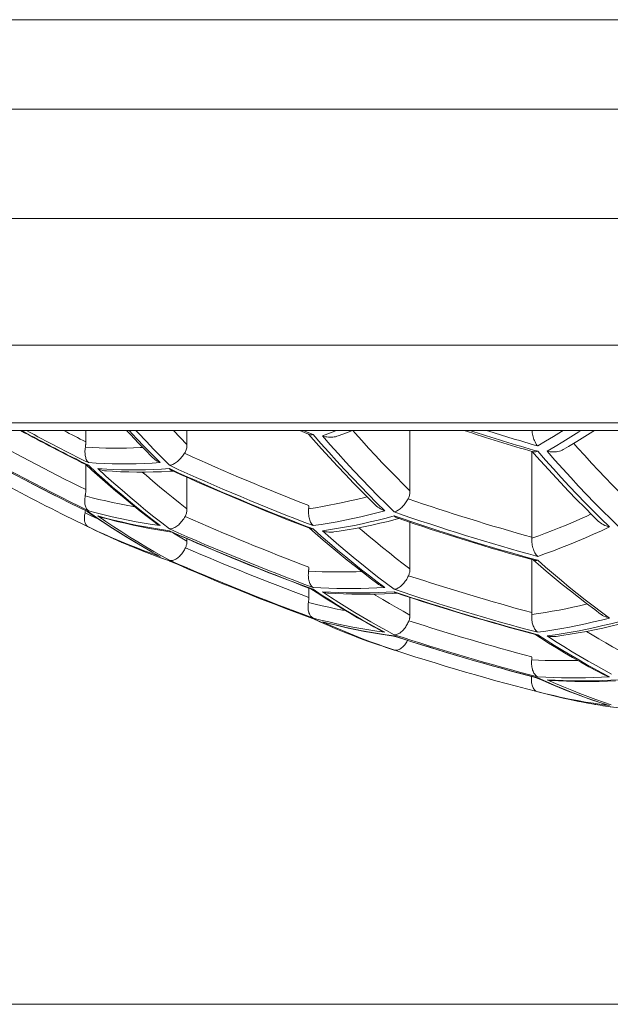
# Model space of a CAD drawing. Units: millimetres. Extents: x 1242 to 2082, y 306 to 1494.
# Drawn here: x 1489 to 1493, y 1191 to 1197 of the extents above; entities that cross this region are included whole.
import ezdxf

# ---------------------------------------------------------------- set-up
doc = ezdxf.new("R2010")
doc.units = ezdxf.units.MM
doc.header["$LTSCALE"] = 10
doc.layers.add('細線', color=7, linetype='Continuous', lineweight=9)

msp = doc.modelspace()

# ---------------------------------------------------------------- linework, layer by layer
at = {"layer": '細線'}
for points in [[(1478.1372, 1196.7628), (1513.1372, 1196.7628)], [(1512.6372, 1196.2628), (1478.6372, 1196.2628)], [(1486.7172, 1195.652), (1504.5572, 1195.652)], [(1504.2643, 1194.9449), (1487.0101, 1194.9449)], [(1487.4433, 1194.5117), (1503.8312, 1194.5117)], [(1503.7251, 1194.4678), (1487.5493, 1194.4678)], [(1489.7425, 1194.4678), (1489.7425, 1194.4048)], [(1489.9702, 1194.4678), (1489.9916, 1194.445), (1490.0369, 1194.3976), (1490.0723, 1194.3613)], [(1489.9847, 1194.4678), (1490.0269, 1194.4229), (1490.0709, 1194.377), (1490.1146, 1194.3322)], [(1490.2104, 1194.2737), (1490.167, 1194.3172), (1490.1233, 1194.362), (1490.0793, 1194.4079), (1490.0349, 1194.4549), (1490.023, 1194.4678)], [(1490.2324, 1194.4678), (1490.2695, 1194.4295), (1490.3083, 1194.39)], [(1490.3083, 1194.4678), (1490.3083, 1194.39)], [(1490.9879, 1194.4479), (1491.016, 1194.416), (1491.0603, 1194.3664), (1491.1049, 1194.3174), (1491.1496, 1194.2692), (1491.1945, 1194.2215), (1491.2395, 1194.1746), (1491.2848, 1194.1283)], [(1491.013, 1194.4457), (1491.0086, 1194.4447), (1491.0044, 1194.4443), (1491.0004, 1194.4443), (1490.9968, 1194.4448), (1490.9934, 1194.4457), (1490.9926, 1194.446)], [(1491.013, 1194.4457), (1491.0568, 1194.3959), (1491.1007, 1194.3467), (1491.1449, 1194.2982), (1491.1893, 1194.2502), (1491.2339, 1194.2029), (1491.2787, 1194.1563), (1491.3237, 1194.1103), (1491.3689, 1194.0649)], [(1491.0654, 1194.4381), (1491.1102, 1194.4548), (1491.144, 1194.4678)], [(1491.1539, 1194.438), (1491.1465, 1194.4355), (1491.1392, 1194.4336), (1491.1316, 1194.4321), (1491.1238, 1194.4311), (1491.1158, 1194.4306), (1491.1076, 1194.4305), (1491.0993, 1194.431), (1491.0908, 1194.4319), (1491.0824, 1194.4334), (1491.0739, 1194.4355), (1491.0654, 1194.4381)], [(1491.4667, 1194.0129), (1491.4213, 1194.0576), (1491.376, 1194.1029), (1491.3311, 1194.1489), (1491.2863, 1194.1955), (1491.2416, 1194.2428), (1491.1973, 1194.2907), (1491.1531, 1194.3392), (1491.1091, 1194.3884), (1491.0654, 1194.4381)], [(1491.1539, 1194.438), (1491.1791, 1194.4473), (1491.2248, 1194.465), (1491.2318, 1194.4678)], [(1491.2357, 1194.4678), (1491.2481, 1194.4539), (1491.286, 1194.4117), (1491.3241, 1194.3701), (1491.3623, 1194.3289), (1491.4006, 1194.2882), (1491.4391, 1194.2481), (1491.4777, 1194.2084), (1491.5165, 1194.1692), (1491.5553, 1194.1306)], [(1491.5553, 1194.4678), (1491.5553, 1194.1306)], [(1492.2374, 1194.4678), (1492.2379, 1194.4629), (1492.2389, 1194.4553), (1492.2403, 1194.4477), (1492.2419, 1194.4402), (1492.2438, 1194.4328), (1492.2461, 1194.4254), (1492.2486, 1194.4183), (1492.2514, 1194.4114), (1492.2545, 1194.4047), (1492.2578, 1194.3984), (1492.2615, 1194.3925), (1492.2653, 1194.3869), (1492.2694, 1194.3818)], [(1492.4122, 1194.4678), (1492.4031, 1194.4621), (1492.3585, 1194.4346), (1492.314, 1194.4078), (1492.2694, 1194.3818)], [(1492.3218, 1194.3519), (1492.3663, 1194.3778), (1492.4108, 1194.4045), (1492.4554, 1194.4319), (1492.5, 1194.4601), (1492.5118, 1194.4678)], [(1492.4165, 1194.3638), (1492.4418, 1194.3786), (1492.4874, 1194.406), (1492.5329, 1194.434), (1492.5783, 1194.4627), (1492.5862, 1194.4678)], [(1489.7401, 1194.3741), (1489.7391, 1194.3675), (1489.7384, 1194.3608), (1489.738, 1194.3542), (1489.7379, 1194.3476), (1489.7381, 1194.3411), (1489.7385, 1194.3348), (1489.7393, 1194.3285), (1489.7404, 1194.3225), (1489.7418, 1194.3167), (1489.7435, 1194.3112), (1489.7455, 1194.3059), (1489.7478, 1194.301), (1489.7505, 1194.2964), (1489.7535, 1194.2923), (1489.7567, 1194.2885)], [(1489.7401, 1194.3741), (1489.7406, 1194.3773), (1489.741, 1194.3805), (1489.7414, 1194.3837), (1489.7417, 1194.3871), (1489.742, 1194.3905), (1489.7422, 1194.394), (1489.7424, 1194.3976), (1489.7425, 1194.4012), (1489.7425, 1194.4048)], [(1489.7401, 1194.3741), (1489.7785, 1194.3722), (1489.8168, 1194.3706), (1489.8552, 1194.3696), (1489.8936, 1194.3691), (1489.932, 1194.3691), (1489.9704, 1194.3696), (1490.0087, 1194.3706), (1490.0471, 1194.3722), (1490.061, 1194.3729)], [(1490.2948, 1194.3409), (1490.2975, 1194.3454), (1490.2999, 1194.3502), (1490.302, 1194.3552), (1490.3039, 1194.3605), (1490.3054, 1194.366), (1490.3067, 1194.3718), (1490.3075, 1194.3777), (1490.3081, 1194.3837), (1490.3083, 1194.39)], [(1492.4708, 1194.396), (1492.4941, 1194.3698), (1492.5322, 1194.3278), (1492.5704, 1194.2863), (1492.6088, 1194.2453), (1492.6472, 1194.2048), (1492.6858, 1194.1648), (1492.7246, 1194.1252), (1492.7634, 1194.0862), (1492.8024, 1194.0477)], [(1490.0723, 1194.3613), (1490.1163, 1194.3167)], [(1490.1146, 1194.3322), (1490.158, 1194.2885)], [(1490.1163, 1194.3167), (1490.1222, 1194.3112), (1490.1286, 1194.3059), (1490.1353, 1194.301), (1490.1425, 1194.2964), (1490.1501, 1194.2923), (1490.158, 1194.2885)], [(1490.2948, 1194.3409), (1490.291, 1194.3352), (1490.287, 1194.3295), (1490.2828, 1194.324), (1490.2784, 1194.3186), (1490.2739, 1194.3133), (1490.2692, 1194.3083), (1490.2644, 1194.3035), (1490.2595, 1194.2989), (1490.2545, 1194.2947), (1490.2494, 1194.2908), (1490.2444, 1194.2872), (1490.2393, 1194.2839), (1490.2343, 1194.2811), (1490.2293, 1194.2787), (1490.2244, 1194.2767), (1490.2196, 1194.2752), (1490.2149, 1194.2741), (1490.2104, 1194.2737)], [(1492.2366, 1194.3514), (1492.2366, 1193.8719)], [(1492.2386, 1194.3508), (1492.2634, 1194.3229), (1492.3077, 1194.2737), (1492.3522, 1194.2251), (1492.3969, 1194.1772), (1492.4418, 1194.13), (1492.4869, 1194.0834), (1492.5322, 1194.0375)], [(1492.2694, 1194.3519), (1492.2644, 1194.35), (1492.2596, 1194.3488), (1492.2551, 1194.3481), (1492.2508, 1194.348), (1492.2469, 1194.3484), (1492.2448, 1194.349)], [(1492.2694, 1194.3519), (1492.3133, 1194.3023), (1492.3574, 1194.2534), (1492.4016, 1194.2051), (1492.446, 1194.1575), (1492.4906, 1194.1106), (1492.5354, 1194.0643), (1492.5804, 1194.0187), (1492.6226, 1193.9767)], [(1492.4165, 1194.3638), (1492.4127, 1194.3617), (1492.4058, 1194.3583), (1492.3985, 1194.3554), (1492.3908, 1194.3529), (1492.3829, 1194.351), (1492.3746, 1194.3495), (1492.3662, 1194.3485), (1492.3575, 1194.348), (1492.3487, 1194.3481), (1492.3398, 1194.3488), (1492.3308, 1194.35), (1492.3218, 1194.3519)], [(1492.7231, 1193.9296), (1492.6778, 1193.9738), (1492.6327, 1194.0187), (1492.5878, 1194.0643), (1492.543, 1194.1106), (1492.4984, 1194.1575), (1492.454, 1194.2051), (1492.4097, 1194.2534), (1492.3657, 1194.3023), (1492.3218, 1194.3519)], [(1489.7425, 1194.2784), (1489.7425, 1194.1378)], [(1489.743, 1194.2779), (1489.777, 1194.247)], [(1489.7567, 1194.2737), (1489.7526, 1194.2741), (1489.7489, 1194.2752), (1489.746, 1194.2764)], [(1490.158, 1194.2885), (1490.1134, 1194.2858), (1490.0688, 1194.2838), (1490.0242, 1194.2824), (1489.9796, 1194.2817), (1489.935, 1194.2817), (1489.8904, 1194.2824), (1489.8458, 1194.2838), (1489.8013, 1194.2858), (1489.7567, 1194.2885)], [(1489.7567, 1194.2737), (1489.8022, 1194.2322), (1489.8476, 1194.1917), (1489.8927, 1194.1524), (1489.9376, 1194.114), (1489.9822, 1194.0766), (1490.0265, 1194.0402), (1490.0706, 1194.0048), (1490.1144, 1193.9703)], [(1489.777, 1194.247), (1489.8216, 1194.2072), (1489.8664, 1194.168), (1489.9113, 1194.1295), (1489.9564, 1194.0917), (1490.0016, 1194.0546), (1490.0469, 1194.0181), (1490.0924, 1193.9823), (1490.1299, 1193.9534)], [(1490.1668, 1193.9522), (1490.123, 1193.9866), (1490.0789, 1194.022), (1490.0346, 1194.0583), (1489.9899, 1194.0956), (1489.9451, 1194.134), (1489.9, 1194.1732), (1489.8546, 1194.2136), (1489.809, 1194.2551)], [(1489.809, 1194.2551), (1489.8597, 1194.2521)], [(1489.8592, 1194.242), (1489.8564, 1194.2422), (1489.8471, 1194.2433), (1489.8376, 1194.2451), (1489.8281, 1194.2477), (1489.8185, 1194.251), (1489.809, 1194.2551)], [(1489.8592, 1194.242), (1489.8912, 1194.2401), (1489.9369, 1194.2381), (1489.9827, 1194.2367), (1490.0285, 1194.236), (1490.0742, 1194.236), (1490.12, 1194.2367), (1490.1658, 1194.2381), (1490.2116, 1194.2401)], [(1489.8597, 1194.2521), (1489.8982, 1194.2504), (1489.9428, 1194.249), (1489.9874, 1194.2483), (1490.032, 1194.2483), (1490.0766, 1194.249), (1490.1212, 1194.2504), (1490.1657, 1194.2524), (1490.2104, 1194.2551)], [(1490.0583, 1194.236), (1490.0792, 1194.2178), (1490.1171, 1194.1854), (1490.1552, 1194.1536), (1490.1933, 1194.1222), (1490.2315, 1194.0913), (1490.2699, 1194.0609), (1490.3083, 1194.0309)], [(1490.224, 1194.2449), (1490.2233, 1194.2451), (1490.2188, 1194.2477), (1490.2145, 1194.251), (1490.2104, 1194.2551)], [(1490.2116, 1194.2401), (1490.2324, 1194.2414)], [(1490.3083, 1194.2095), (1490.3083, 1194.0309)], [(1489.7567, 1194.0201), (1489.7531, 1194.0232), (1489.7498, 1194.0268), (1489.747, 1194.0307), (1489.7444, 1194.0352), (1489.7422, 1194.0401), (1489.7403, 1194.0454), (1489.7388, 1194.0509), (1489.7377, 1194.0568), (1489.7369, 1194.0628), (1489.7364, 1194.0692), (1489.7363, 1194.0756), (1489.7366, 1194.0823), (1489.7371, 1194.089), (1489.7381, 1194.0957), (1489.7392, 1194.1025)], [(1489.7392, 1194.1025), (1489.7399, 1194.106), (1489.7405, 1194.1096), (1489.741, 1194.1134), (1489.7414, 1194.1172), (1489.7418, 1194.1212), (1489.7421, 1194.1252), (1489.7423, 1194.1293), (1489.7424, 1194.1335), (1489.7425, 1194.1378)], [(1489.7392, 1194.1025), (1489.7774, 1194.0926), (1489.8157, 1194.0832), (1489.8539, 1194.0743), (1489.8922, 1194.0658), (1489.9305, 1194.0578), (1489.9688, 1194.0503), (1490.0072, 1194.0433), (1490.0178, 1194.0416)], [(1490.9887, 1194.0308), (1491.0271, 1194.0369), (1491.0655, 1194.0433), (1491.1038, 1194.0503), (1491.1422, 1194.0578), (1491.1805, 1194.0658), (1491.2188, 1194.0743), (1491.257, 1194.0832), (1491.2952, 1194.0926), (1491.3152, 1194.0978)], [(1491.2848, 1194.1283), (1491.3302, 1194.0827)], [(1491.5445, 1194.0861), (1491.5467, 1194.0904), (1491.5487, 1194.0947), (1491.5504, 1194.0994), (1491.5519, 1194.1041), (1491.5531, 1194.1092), (1491.5541, 1194.1143), (1491.5548, 1194.1196), (1491.5552, 1194.125), (1491.5553, 1194.1306)], [(1490.9887, 1194.0308), (1490.9889, 1194.0328), (1490.989, 1194.0347), (1490.9892, 1194.0367), (1490.9893, 1194.0387), (1490.9894, 1194.0407), (1490.9895, 1194.0427), (1490.9895, 1194.0448), (1490.9895, 1194.0469)], [(1491.3302, 1194.0827), (1491.3624, 1194.051)], [(1491.4144, 1194.0201), (1491.4058, 1194.0232), (1491.3976, 1194.0268), (1491.3897, 1194.0307), (1491.3822, 1194.0352), (1491.3752, 1194.0401), (1491.3686, 1194.0454), (1491.3624, 1194.051)], [(1491.3689, 1194.0649), (1491.4144, 1194.0201)], [(1491.5445, 1194.0861), (1491.5413, 1194.0805), (1491.5379, 1194.0748), (1491.5342, 1194.0692), (1491.5304, 1194.0638), (1491.5263, 1194.0583), (1491.5222, 1194.0531), (1491.5178, 1194.048), (1491.5134, 1194.0433), (1491.5088, 1194.0387), (1491.5042, 1194.0344), (1491.4995, 1194.0304), (1491.4947, 1194.0267), (1491.49, 1194.0234), (1491.4852, 1194.0204), (1491.4805, 1194.0179), (1491.4758, 1194.0158), (1491.4712, 1194.0141), (1491.4667, 1194.0129)], [(1489.7567, 1193.9296), (1489.7527, 1193.932), (1489.7491, 1193.9348), (1489.7459, 1193.9383), (1489.7431, 1193.9423), (1489.7406, 1193.9467), (1489.7386, 1193.9516), (1489.737, 1193.9569), (1489.7358, 1193.9626), (1489.735, 1193.9685), (1489.7346, 1193.9747), (1489.7346, 1193.9811), (1489.735, 1193.9877), (1489.7357, 1193.9944), (1489.7368, 1194.0011)], [(1489.7368, 1194.0011), (1489.7382, 1194.0079)], [(1489.7382, 1194.0079), (1489.7391, 1194.0118), (1489.7399, 1194.0158), (1489.7405, 1194.02), (1489.7406, 1194.0202)], [(1489.7382, 1194.0079), (1489.7764, 1193.9902), (1489.8091, 1193.9754)], [(1489.7496, 1194.0157), (1489.7882, 1193.9894)], [(1489.7567, 1194.0129), (1489.753, 1194.0141), (1489.7515, 1194.0148)], [(1489.8455, 1193.997), (1489.8011, 1194.0082), (1489.7567, 1194.0201)], [(1489.7567, 1194.0129), (1489.8018, 1193.9821)], [(1489.7882, 1193.9894), (1489.8332, 1193.9594), (1489.8782, 1193.9301), (1489.9234, 1193.9015), (1489.9686, 1193.8735), (1490.014, 1193.8462), (1490.0594, 1193.8195), (1490.105, 1193.7936), (1490.1476, 1193.7699)], [(1489.8542, 1193.9603), (1489.809, 1193.9911)], [(1489.809, 1193.9911), (1489.8534, 1193.9792), (1489.8979, 1193.968), (1489.9424, 1193.9575), (1489.9869, 1193.9476), (1490.0315, 1193.9383), (1490.0761, 1193.9298), (1490.1208, 1193.9218), (1490.1655, 1193.9146), (1490.2104, 1193.9079)], [(1489.8325, 1193.9823), (1489.8267, 1193.9841), (1489.8178, 1193.9872), (1489.809, 1193.9911)], [(1490.1132, 1193.9434), (1490.0684, 1193.9507), (1490.0238, 1193.9587), (1489.9792, 1193.9673), (1489.9346, 1193.9766), (1489.89, 1193.9865), (1489.8455, 1193.997)], [(1490.2976, 1193.988), (1490.2939, 1193.9816), (1490.29, 1193.9754), (1490.2858, 1193.9693), (1490.2814, 1193.9633), (1490.2767, 1193.9575), (1490.272, 1193.952), (1490.267, 1193.9468), (1490.2619, 1193.9419), (1490.2567, 1193.9374), (1490.2514, 1193.9333), (1490.2461, 1193.9297), (1490.2408, 1193.9265), (1490.2355, 1193.9238), (1490.2302, 1193.9216), (1490.225, 1193.92), (1490.22, 1193.919), (1490.2151, 1193.9185), (1490.2104, 1193.9188)], [(1490.2976, 1193.988), (1490.2997, 1193.9922), (1490.3017, 1193.9965), (1490.3034, 1194.001), (1490.3048, 1194.0057), (1490.3061, 1194.0105), (1490.307, 1194.0155), (1490.3077, 1194.0206), (1490.3081, 1194.0257), (1490.3083, 1194.0309)], [(1491.013, 1193.9368), (1491.0093, 1193.9409), (1491.0058, 1193.9455), (1491.0026, 1193.9505), (1490.9997, 1193.9559), (1490.9971, 1193.9617), (1490.9948, 1193.9678), (1490.9929, 1193.9742), (1490.9912, 1193.981), (1490.9899, 1193.9878), (1490.989, 1193.9949), (1490.9883, 1194.002), (1490.9879, 1194.0091), (1490.9879, 1194.0164), (1490.9882, 1194.0236), (1490.9887, 1194.0308)], [(1491.4144, 1194.0201), (1491.37, 1194.0082), (1491.3255, 1193.997), (1491.281, 1193.9865), (1491.2365, 1193.9766), (1491.1919, 1193.9673), (1491.1473, 1193.9587), (1491.1026, 1193.9507), (1491.0578, 1193.9434), (1491.013, 1193.9368)], [(1491.1102, 1193.9146), (1491.1549, 1193.9218), (1491.1996, 1193.9298), (1491.2442, 1193.9383), (1491.2888, 1193.9476), (1491.3334, 1193.9575), (1491.3779, 1193.968), (1491.4223, 1193.9792), (1491.4667, 1193.9911)], [(1491.4843, 1193.9795), (1491.4837, 1193.9797), (1491.4794, 1193.9815), (1491.4751, 1193.9841), (1491.4709, 1193.9872), (1491.4667, 1193.9911)], [(1492.2365, 1193.866), (1492.2751, 1193.8798), (1492.3135, 1193.8941), (1492.352, 1193.9089), (1492.3904, 1193.9242), (1492.4287, 1193.94), (1492.467, 1193.9562), (1492.5052, 1193.973), (1492.5434, 1193.9902), (1492.5682, 1194.0017)], [(1492.5322, 1194.0375), (1492.5776, 1193.9923)], [(1492.5776, 1193.9923), (1492.6082, 1193.9623)], [(1489.8013, 1193.9085), (1489.7567, 1193.9296)], [(1489.8018, 1193.9821), (1489.8468, 1193.9521), (1489.8916, 1193.9229), (1489.9363, 1193.8946), (1489.9809, 1193.867), (1490.0254, 1193.8403), (1490.0697, 1193.8144), (1490.1139, 1193.7892)], [(1489.8325, 1193.9823), (1489.8713, 1193.9721), (1489.9168, 1193.9606), (1489.9624, 1193.9498), (1490.0081, 1193.9397), (1490.0537, 1193.9302), (1490.0994, 1193.9214), (1490.1451, 1193.9133), (1490.1909, 1193.9059)], [(1490.1663, 1193.7678), (1490.1221, 1193.7929), (1490.0778, 1193.8188), (1490.0334, 1193.8455), (1489.9887, 1193.873), (1489.944, 1193.9013), (1489.8992, 1193.9304), (1489.8542, 1193.9603)], [(1490.158, 1193.9368), (1490.1132, 1193.9434)], [(1490.1144, 1193.9703), (1490.158, 1193.9368)], [(1490.158, 1193.9368), (1490.1495, 1193.9409), (1490.1415, 1193.9455), (1490.1339, 1193.9505), (1490.1299, 1193.9534)], [(1490.2104, 1193.9188), (1490.1668, 1193.9522)], [(1491.1293, 1193.9014), (1491.1589, 1193.9059), (1491.2047, 1193.9133), (1491.2504, 1193.9214), (1491.2961, 1193.9302), (1491.3417, 1193.9397), (1491.3874, 1193.9498), (1491.433, 1193.9606), (1491.4785, 1193.9721)], [(1491.4785, 1193.9721), (1491.4946, 1193.9763)], [(1491.5553, 1193.9575), (1491.5553, 1193.6951)], [(1492.6708, 1193.9296), (1492.6262, 1193.9085), (1492.5816, 1193.8882), (1492.537, 1193.8685), (1492.4924, 1193.8495), (1492.4478, 1193.8312), (1492.4032, 1193.8136), (1492.3586, 1193.7966), (1492.314, 1193.7804), (1492.2694, 1193.7647)], [(1492.6708, 1193.9296), (1492.6615, 1193.9319), (1492.6526, 1193.9348), (1492.6441, 1193.9383), (1492.6359, 1193.9423), (1492.6282, 1193.9467), (1492.6209, 1193.9516), (1492.6142, 1193.9569), (1492.6082, 1193.9623)], [(1492.6226, 1193.9767), (1492.6708, 1193.9296)], [(1489.8458, 1193.8882), (1489.8013, 1193.9085)], [(1489.809, 1193.9044), (1489.8542, 1193.8831), (1489.8995, 1193.8625), (1489.9448, 1193.8425), (1489.9902, 1193.8232), (1490.0357, 1193.8045), (1490.0813, 1193.7866), (1490.1268, 1193.7692)], [(1489.809, 1193.9044), (1489.8536, 1193.8833), (1489.8542, 1193.8831)], [(1490.158, 1193.7647), (1490.1134, 1193.7804), (1490.0688, 1193.7966), (1490.0242, 1193.8136), (1489.9796, 1193.8312), (1489.9349, 1193.8495), (1489.8904, 1193.8685), (1489.8458, 1193.8882)], [(1490.1909, 1193.9059), (1490.2231, 1193.901)], [(1490.2143, 1193.9051), (1490.2104, 1193.9079)], [(1490.2184, 1193.903), (1490.2143, 1193.9051)], [(1490.2193, 1193.9016), (1490.232, 1193.8941)], [(1490.232, 1193.8941), (1490.2701, 1193.8722), (1490.3083, 1193.8507)], [(1490.9942, 1193.9222), (1491.0252, 1193.8949), (1491.0699, 1193.8563), (1491.1146, 1193.8182), (1491.1596, 1193.7808), (1491.2046, 1193.7441), (1491.2498, 1193.708), (1491.2951, 1193.6725), (1491.3406, 1193.6377), (1491.3758, 1193.6114)], [(1491.0083, 1193.9185), (1491.0039, 1193.919), (1490.9998, 1193.9199), (1490.9987, 1193.9203)], [(1491.013, 1193.9188), (1491.0083, 1193.9185)], [(1491.013, 1193.9188), (1491.0594, 1193.8779), (1491.1053, 1193.8381), (1491.1507, 1193.7996), (1491.1958, 1193.7622), (1491.2404, 1193.7259), (1491.2846, 1193.6907), (1491.3283, 1193.6566), (1491.3716, 1193.6235)], [(1491.0654, 1193.9079), (1491.1102, 1193.9146)], [(1491.4667, 1193.581), (1491.424, 1193.613), (1491.3807, 1193.646), (1491.337, 1193.68), (1491.2929, 1193.7152), (1491.2482, 1193.7514), (1491.2032, 1193.7888), (1491.1577, 1193.8274), (1491.1118, 1193.867), (1491.0654, 1193.9079)], [(1491.1293, 1193.9014), (1491.1266, 1193.901), (1491.1182, 1193.9003), (1491.1097, 1193.9001), (1491.101, 1193.9004), (1491.0922, 1193.9014), (1491.0833, 1193.9029), (1491.0743, 1193.9051), (1491.0654, 1193.9079)], [(1491.2694, 1193.9251), (1491.288, 1193.9091), (1491.3259, 1193.8771), (1491.3639, 1193.8456), (1491.402, 1193.8146), (1491.4402, 1193.784), (1491.4785, 1193.7539), (1491.5169, 1193.7242), (1491.5553, 1193.6951)], [(1489.8982, 1193.863), (1489.8995, 1193.8625)], [(1489.9427, 1193.8434), (1489.9448, 1193.8425)], [(1489.9873, 1193.8245), (1489.9902, 1193.8232)], [(1490.3, 1193.8131), (1490.3017, 1193.817), (1490.3032, 1193.8209), (1490.3045, 1193.8249), (1490.3057, 1193.829), (1490.3066, 1193.8332), (1490.3073, 1193.8375), (1490.3079, 1193.8418), (1490.3082, 1193.8462), (1490.3083, 1193.8507)], [(1490.3083, 1193.8664), (1490.3083, 1193.8507)], [(1492.2365, 1193.866), (1492.2366, 1193.8719)], [(1492.2694, 1193.7647), (1492.265, 1193.7691), (1492.261, 1193.774), (1492.2573, 1193.7795), (1492.2538, 1193.7853), (1492.2506, 1193.7916), (1492.2477, 1193.7983), (1492.2451, 1193.8052), (1492.2428, 1193.8125), (1492.2409, 1193.8199), (1492.2394, 1193.8275), (1492.2381, 1193.8352), (1492.2373, 1193.8429), (1492.2367, 1193.8507), (1492.2365, 1193.8584), (1492.2365, 1193.866)], [(1490.032, 1193.8062), (1490.0766, 1193.7886), (1490.0813, 1193.7866)], [(1490.1139, 1193.7892), (1490.158, 1193.7647)], [(1490.1211, 1193.7717), (1490.1657, 1193.7555), (1490.2104, 1193.7398)], [(1490.1268, 1193.7692), (1490.1725, 1193.7526)], [(1490.158, 1193.7647), (1490.1476, 1193.7699)], [(1490.2104, 1193.7434), (1490.1663, 1193.7678)], [(1490.3, 1193.8131), (1490.297, 1193.8072), (1490.2938, 1193.8013), (1490.2904, 1193.7955), (1490.2867, 1193.7898), (1490.2828, 1193.7843), (1490.2788, 1193.7789), (1490.2745, 1193.7739), (1490.2702, 1193.7691), (1490.2657, 1193.7646), (1490.2611, 1193.7604), (1490.2564, 1193.7566), (1490.2517, 1193.7532), (1490.2469, 1193.7502), (1490.2421, 1193.7476), (1490.2373, 1193.7454), (1490.2326, 1193.7438), (1490.2279, 1193.7427), (1490.2233, 1193.742), (1490.2189, 1193.7419), (1490.2145, 1193.7423), (1490.2104, 1193.7434)], [(1490.1725, 1193.7526), (1490.2149, 1193.7378)], [(1490.2129, 1193.7386), (1490.2104, 1193.7398)], [(1492.2366, 1193.7482), (1492.2366, 1193.451)], [(1492.2455, 1193.7447), (1492.2728, 1193.7209), (1492.3175, 1193.6828), (1492.3623, 1193.6453), (1492.4072, 1193.6084), (1492.4523, 1193.5722), (1492.4975, 1193.5365), (1492.5427, 1193.5016)], [(1492.2694, 1193.7434), (1492.2648, 1193.7423), (1492.2604, 1193.7419), (1492.2562, 1193.742), (1492.2523, 1193.7427), (1492.2513, 1193.7429)], [(1492.2694, 1193.7434), (1492.3135, 1193.705), (1492.3576, 1193.6673), (1492.4019, 1193.6302), (1492.4463, 1193.5937), (1492.4909, 1193.5579), (1492.5357, 1193.5226), (1492.5805, 1193.488), (1492.6255, 1193.454)], [(1491.013, 1193.5915), (1491.0089, 1193.5949), (1491.0051, 1193.5988), (1491.0017, 1193.6033), (1490.9986, 1193.6083), (1490.9958, 1193.6138), (1490.9935, 1193.6196), (1490.9914, 1193.6259), (1490.9897, 1193.6324), (1490.9885, 1193.6392), (1490.9875, 1193.6462), (1490.987, 1193.6533), (1490.9867, 1193.6607), (1490.9869, 1193.6679), (1490.9874, 1193.6751), (1490.9881, 1193.6824)], [(1490.9881, 1193.6824), (1490.9884, 1193.6848), (1490.9887, 1193.6873), (1490.9889, 1193.6898), (1490.9891, 1193.6924), (1490.9893, 1193.695), (1490.9894, 1193.6976), (1490.9895, 1193.7002), (1490.9895, 1193.7029)], [(1490.9881, 1193.6824), (1491.0263, 1193.6805), (1491.0645, 1193.6791), (1491.1026, 1193.6781), (1491.1408, 1193.6777), (1491.179, 1193.6777), (1491.2171, 1193.6781), (1491.2553, 1193.6791), (1491.2854, 1193.6802)], [(1491.5472, 1193.6571), (1491.5441, 1193.6508), (1491.5407, 1193.6445), (1491.5371, 1193.6383), (1491.5333, 1193.6323), (1491.5292, 1193.6263), (1491.5249, 1193.6207), (1491.5205, 1193.6152), (1491.5159, 1193.61), (1491.5111, 1193.6052), (1491.5063, 1193.6007), (1491.5014, 1193.5966), (1491.4964, 1193.5929), (1491.4914, 1193.5896), (1491.4863, 1193.5868), (1491.4814, 1193.5845), (1491.4764, 1193.5827), (1491.4715, 1193.5816), (1491.4667, 1193.581)], [(1491.5472, 1193.6571), (1491.5489, 1193.6609), (1491.5503, 1193.6648), (1491.5516, 1193.6689), (1491.5527, 1193.673), (1491.5537, 1193.6772), (1491.5544, 1193.6816), (1491.5549, 1193.686), (1491.5552, 1193.6905), (1491.5553, 1193.6951)], [(1491.3716, 1193.6235), (1491.4144, 1193.5915)], [(1491.4144, 1193.5915), (1491.4052, 1193.5949), (1491.3963, 1193.5988), (1491.388, 1193.6033), (1491.3801, 1193.6083), (1491.3758, 1193.6114)], [(1490.9895, 1193.5889), (1490.9895, 1193.5357)], [(1491.0012, 1193.5841), (1491.0367, 1193.5608)], [(1491.013, 1193.581), (1491.0087, 1193.5816), (1491.0047, 1193.5827)], [(1491.4144, 1193.5915), (1491.3697, 1193.5889), (1491.3252, 1193.5871), (1491.2806, 1193.5857), (1491.236, 1193.5852), (1491.1914, 1193.5852), (1491.1468, 1193.5857), (1491.1023, 1193.5871), (1491.0577, 1193.5889), (1491.013, 1193.5915)], [(1491.013, 1193.581), (1491.059, 1193.5506), (1491.1047, 1193.5213), (1491.15, 1193.4929), (1491.1949, 1193.4654), (1491.2395, 1193.4389), (1491.2838, 1193.4132), (1491.3277, 1193.3884), (1491.3712, 1193.3644)], [(1491.0367, 1193.5608), (1491.0816, 1193.5319), (1491.1267, 1193.5035), (1491.1718, 1193.4759), (1491.2171, 1193.4489), (1491.2624, 1193.4225), (1491.3078, 1193.3967), (1491.3533, 1193.3717), (1491.393, 1193.3503)], [(1491.1114, 1193.5366), (1491.0654, 1193.567)], [(1491.0654, 1193.567), (1491.11, 1193.5644)], [(1491.1029, 1193.5593), (1491.0935, 1193.5602), (1491.0842, 1193.5617), (1491.0748, 1193.564), (1491.0654, 1193.567)], [(1491.1029, 1193.5593), (1491.1385, 1193.5572), (1491.1842, 1193.5553), (1491.2299, 1193.554), (1491.2756, 1193.5533), (1491.3213, 1193.5533), (1491.367, 1193.554), (1491.4127, 1193.5553), (1491.4584, 1193.5572)], [(1491.11, 1193.5644), (1491.1546, 1193.5625), (1491.1992, 1193.5612), (1491.2438, 1193.5606), (1491.2884, 1193.5606), (1491.3329, 1193.5612), (1491.3775, 1193.5625), (1491.4221, 1193.5644), (1491.4667, 1193.567)], [(1491.3521, 1193.5538), (1491.365, 1193.5459), (1491.4029, 1193.5233), (1491.4409, 1193.5011), (1491.479, 1193.4794), (1491.5171, 1193.4581), (1491.5553, 1193.4374)], [(1491.4584, 1193.5572), (1491.4849, 1193.5587)], [(1491.4782, 1193.5607), (1491.4756, 1193.5617), (1491.4711, 1193.564), (1491.4667, 1193.567)], [(1491.013, 1193.4207), (1491.0093, 1193.4228), (1491.0059, 1193.4252), (1491.0027, 1193.4282), (1490.9997, 1193.4316), (1490.997, 1193.4355), (1490.9946, 1193.4397), (1490.9925, 1193.4442), (1490.9906, 1193.4491), (1490.989, 1193.4542), (1490.9877, 1193.4596), (1490.9867, 1193.4652), (1490.986, 1193.471), (1490.9855, 1193.477), (1490.9854, 1193.483), (1490.9855, 1193.4892), (1490.9859, 1193.4953), (1490.9865, 1193.5014), (1490.9874, 1193.5076)], [(1490.9874, 1193.5076), (1490.9879, 1193.5104), (1490.9882, 1193.5135), (1490.9886, 1193.5165), (1490.9889, 1193.5196), (1490.9891, 1193.5227), (1490.9893, 1193.5259), (1490.9895, 1193.5291), (1490.9895, 1193.5324), (1490.9895, 1193.5357)], [(1490.9874, 1193.5076), (1491.0254, 1193.4982), (1491.0635, 1193.4892), (1491.1016, 1193.4808), (1491.1397, 1193.4727), (1491.1778, 1193.4652), (1491.1952, 1193.462)], [(1491.4236, 1193.3506), (1491.3801, 1193.3745), (1491.3362, 1193.3993), (1491.292, 1193.4249), (1491.2474, 1193.4515), (1491.2024, 1193.4789), (1491.1571, 1193.5073), (1491.1114, 1193.5366)], [(1491.5553, 1193.5377), (1491.5553, 1193.4374)], [(1492.2363, 1193.4396), (1492.2745, 1193.4453), (1492.3127, 1193.4515), (1492.3509, 1193.4581), (1492.389, 1193.4652), (1492.4272, 1193.4727), (1492.4653, 1193.4808), (1492.5033, 1193.4892), (1492.5414, 1193.4982), (1492.5459, 1193.4993)], [(1492.5427, 1193.5016), (1492.5882, 1193.4673), (1492.6212, 1193.4429)], [(1491.5493, 1193.4051), (1491.5506, 1193.4085), (1491.5517, 1193.4119), (1491.5526, 1193.4154), (1491.5535, 1193.4189), (1491.5541, 1193.4225), (1491.5547, 1193.4261), (1491.5551, 1193.4299), (1491.5553, 1193.4336), (1491.5553, 1193.4374)], [(1492.2694, 1193.3413), (1492.2656, 1193.3442), (1492.2619, 1193.3476), (1492.2585, 1193.3514), (1492.2553, 1193.3557), (1492.2523, 1193.3604), (1492.2495, 1193.3653), (1492.247, 1193.3706), (1492.2447, 1193.3762), (1492.2427, 1193.3821), (1492.2409, 1193.3882), (1492.2394, 1193.3944), (1492.2382, 1193.4008), (1492.2373, 1193.4072), (1492.2365, 1193.4138), (1492.2361, 1193.4203), (1492.2359, 1193.4268), (1492.236, 1193.4333), (1492.2363, 1193.4396)], [(1492.2363, 1193.4396), (1492.2366, 1193.451)], [(1492.6708, 1193.4207), (1492.6626, 1193.4227), (1492.6547, 1193.4252), (1492.647, 1193.4282), (1492.6396, 1193.4316), (1492.6325, 1193.4355), (1492.6258, 1193.4397), (1492.6212, 1193.4429)], [(1492.6255, 1193.454), (1492.6708, 1193.4207)], [(1491.0081, 1193.419), (1491.0507, 1193.3997)], [(1491.013, 1193.4172), (1491.0104, 1193.418)], [(1491.102, 1193.3986), (1491.0575, 1193.4093), (1491.013, 1193.4207)], [(1491.013, 1193.4172), (1491.0581, 1193.3968)], [(1491.0507, 1193.3997), (1491.0959, 1193.3798)], [(1491.0581, 1193.3968), (1491.103, 1193.3771)], [(1491.1105, 1193.3795), (1491.0654, 1193.3999)], [(1491.0654, 1193.3999), (1491.1099, 1193.3886), (1491.1543, 1193.3779), (1491.1988, 1193.3679), (1491.2433, 1193.3584), (1491.288, 1193.3496), (1491.3326, 1193.3414), (1491.3772, 1193.3339)], [(1491.0772, 1193.3962), (1491.0654, 1193.3999)], [(1491.0772, 1193.3962), (1491.1195, 1193.3855), (1491.165, 1193.3746), (1491.2105, 1193.3643), (1491.2561, 1193.3546), (1491.3017, 1193.3456), (1491.3473, 1193.3373), (1491.393, 1193.3295), (1491.4387, 1193.3225)], [(1491.0959, 1193.3798), (1491.1413, 1193.3606), (1491.1867, 1193.3421), (1491.2321, 1193.3242), (1491.2776, 1193.3069), (1491.3231, 1193.2902), (1491.3687, 1193.2743), (1491.4144, 1193.2589)], [(1491.4144, 1193.3413), (1491.3696, 1193.3476), (1491.3249, 1193.3545), (1491.2803, 1193.3621), (1491.2356, 1193.3703), (1491.191, 1193.3791), (1491.1464, 1193.3886), (1491.102, 1193.3986)], [(1491.4226, 1193.2566), (1491.3784, 1193.2721), (1491.3341, 1193.2883), (1491.2896, 1193.3051), (1491.245, 1193.3227), (1491.2003, 1193.3409), (1491.1555, 1193.3599), (1491.1105, 1193.3795)], [(1491.5493, 1193.4051), (1491.5469, 1193.3993), (1491.5442, 1193.3934), (1491.5413, 1193.3875), (1491.5382, 1193.3818), (1491.5348, 1193.3761), (1491.5312, 1193.3706), (1491.5275, 1193.3653), (1491.5236, 1193.3603), (1491.5196, 1193.3555), (1491.5154, 1193.351), (1491.5111, 1193.3468), (1491.5068, 1193.343), (1491.5024, 1193.3395), (1491.4979, 1193.3364), (1491.4933, 1193.3337), (1491.4888, 1193.3315), (1491.4843, 1193.3297), (1491.4798, 1193.3284), (1491.4754, 1193.3276), (1491.471, 1193.3272), (1491.4667, 1193.3275)], [(1492.6708, 1193.4207), (1492.6263, 1193.4093), (1492.5819, 1193.3986), (1492.5374, 1193.3886), (1492.4928, 1193.3791), (1492.4482, 1193.3703), (1492.4036, 1193.3621), (1492.3589, 1193.3545), (1492.3142, 1193.3476), (1492.2694, 1193.3413)], [(1492.3665, 1193.3269), (1492.4112, 1193.3339), (1492.4559, 1193.3414), (1492.5005, 1193.3496), (1492.5452, 1193.3584), (1492.5897, 1193.3679), (1492.6342, 1193.3779), (1492.6787, 1193.3886), (1492.7231, 1193.3999)], [(1492.3724, 1193.3178), (1492.4053, 1193.3225), (1492.451, 1193.3295), (1492.4966, 1193.3373), (1492.5423, 1193.3456), (1492.5879, 1193.3546), (1492.6334, 1193.3643), (1492.679, 1193.3746), (1492.7245, 1193.3855)], [(1491.1413, 1193.3606), (1491.1479, 1193.3582)], [(1491.1867, 1193.3421), (1491.1926, 1193.3399)], [(1491.3712, 1193.3644), (1491.4144, 1193.3413)], [(1491.3772, 1193.3339), (1491.4219, 1193.3269), (1491.4667, 1193.3206)], [(1491.4144, 1193.3413), (1491.4063, 1193.3442), (1491.3985, 1193.3476), (1491.393, 1193.3503)], [(1491.4667, 1193.3275), (1491.4236, 1193.3506)], [(1492.2529, 1193.3296), (1492.2845, 1193.3093)], [(1492.2694, 1193.3275), (1492.2651, 1193.3272), (1492.261, 1193.3276), (1492.2576, 1193.3283)], [(1492.2694, 1193.3275), (1492.3167, 1193.297), (1492.3633, 1193.2677), (1492.4092, 1193.2394), (1492.4545, 1193.2123), (1492.4991, 1193.1863), (1492.543, 1193.1614), (1492.5863, 1193.1374), (1492.6289, 1193.1145)], [(1492.3218, 1193.3206), (1492.3665, 1193.3269)], [(1492.5425, 1193.3457), (1492.5738, 1193.3265), (1492.6117, 1193.3038), (1492.6498, 1193.2816), (1492.6878, 1193.2597), (1492.726, 1193.2384), (1492.7642, 1193.2175), (1492.8024, 1193.1971)], [(1491.2321, 1193.3242), (1491.2372, 1193.3223)], [(1491.2776, 1193.3069), (1491.2817, 1193.3054)], [(1491.3231, 1193.2902), (1491.326, 1193.2893)], [(1491.3687, 1193.2743), (1491.3699, 1193.2739)], [(1491.4387, 1193.3225), (1491.4757, 1193.3172)], [(1491.4709, 1193.3187), (1491.4667, 1193.3206)], [(1491.5422, 1193.2977), (1491.5405, 1193.2942), (1491.5372, 1193.2881), (1491.5337, 1193.2822), (1491.53, 1193.2766), (1491.526, 1193.2713), (1491.5219, 1193.2662), (1491.5177, 1193.2615), (1491.5133, 1193.2572), (1491.5087, 1193.2534), (1491.5041, 1193.25), (1491.4994, 1193.247), (1491.4947, 1193.2446), (1491.49, 1193.2427), (1491.4852, 1193.2413), (1491.4805, 1193.2405), (1491.4758, 1193.2403), (1491.4712, 1193.2407), (1491.4667, 1193.2418)], [(1491.4724, 1193.3182), (1491.4709, 1193.3187)], [(1492.2845, 1193.3093), (1492.3294, 1193.2809), (1492.3745, 1193.2532), (1492.4197, 1193.226), (1492.4649, 1193.1995), (1492.5102, 1193.1737), (1492.5556, 1193.1485), (1492.6011, 1193.1239), (1492.6382, 1193.1043)], [(1492.6813, 1193.1077), (1492.6388, 1193.1306), (1492.5955, 1193.1545), (1492.5516, 1193.1794), (1492.507, 1193.2055), (1492.4617, 1193.2326), (1492.4157, 1193.2607), (1492.3691, 1193.2901), (1492.3218, 1193.3206)], [(1492.3724, 1193.3178), (1492.365, 1193.3169), (1492.3566, 1193.3165), (1492.348, 1193.3167), (1492.3394, 1193.3174), (1492.3306, 1193.3187), (1492.3218, 1193.3206)], [(1491.4667, 1193.2418), (1491.4226, 1193.2566)], [(1492.2694, 1193.0924), (1492.2653, 1193.0947), (1492.2615, 1193.0974), (1492.2578, 1193.1007), (1492.2544, 1193.1045), (1492.2513, 1193.1087), (1492.2484, 1193.1133), (1492.2458, 1193.1182), (1492.2434, 1193.1236), (1492.2413, 1193.1292), (1492.2396, 1193.1351), (1492.2381, 1193.1413), (1492.2369, 1193.1476), (1492.236, 1193.1541), (1492.2355, 1193.1607), (1492.2351, 1193.1674), (1492.2351, 1193.174), (1492.2354, 1193.1806), (1492.2359, 1193.187)], [(1492.2359, 1193.187), (1492.236, 1193.1888), (1492.2362, 1193.1907), (1492.2363, 1193.1925), (1492.2364, 1193.1944), (1492.2365, 1193.1962), (1492.2365, 1193.1981), (1492.2366, 1193.2), (1492.2366, 1193.2019)], [(1492.2359, 1193.187), (1492.2739, 1193.1853), (1492.3119, 1193.1839), (1492.3499, 1193.183), (1492.3879, 1193.1826), (1492.426, 1193.1826), (1492.464, 1193.183), (1492.4927, 1193.1837)], [(1492.6289, 1193.1145), (1492.6708, 1193.0924)], [(1492.6708, 1193.0924), (1492.6621, 1193.0947), (1492.6537, 1193.0974), (1492.6456, 1193.1007), (1492.6382, 1193.1043)], [(1492.2694, 1193.0083), (1492.265, 1193.0098), (1492.2609, 1193.0119), (1492.2571, 1193.0145), (1492.2535, 1193.0177), (1492.2501, 1193.0214), (1492.2471, 1193.0255), (1492.2444, 1193.0302), (1492.2419, 1193.0352), (1492.2398, 1193.0405), (1492.238, 1193.0463), (1492.2366, 1193.0523), (1492.2354, 1193.0585), (1492.2346, 1193.0649), (1492.2342, 1193.0715), (1492.234, 1193.0782), (1492.2342, 1193.0849), (1492.2346, 1193.0916), (1492.2349, 1193.095)], [(1492.2607, 1193.0874), (1492.2987, 1193.0707)], [(1492.2694, 1193.0857), (1492.2636, 1193.0866)], [(1492.6708, 1193.0924), (1492.6261, 1193.09), (1492.5815, 1193.0882), (1492.537, 1193.0869), (1492.4924, 1193.0863), (1492.4478, 1193.0863), (1492.4032, 1193.0869), (1492.3587, 1193.0882), (1492.3141, 1193.09), (1492.2694, 1193.0924)], [(1492.2694, 1193.0857), (1492.3159, 1193.0652)], [(1492.2987, 1193.0707), (1492.3439, 1193.0514), (1492.3892, 1193.0327), (1492.4346, 1193.0146), (1492.48, 1192.9972), (1492.5255, 1192.9804), (1492.571, 1192.9641), (1492.6165, 1192.9485), (1492.659, 1192.9346)], [(1492.3159, 1193.0652), (1492.3619, 1193.0456), (1492.4074, 1193.0269), (1492.4524, 1193.009), (1492.4971, 1192.9919), (1492.5412, 1192.9756), (1492.5848, 1192.9601), (1492.628, 1192.9454)], [(1492.3684, 1193.055), (1492.3218, 1193.0756)], [(1492.3218, 1193.0756), (1492.3664, 1193.0731)], [(1492.3467, 1193.0717), (1492.3401, 1193.0722), (1492.331, 1193.0735), (1492.3218, 1193.0756)], [(1492.3467, 1193.0717), (1492.3858, 1193.0696), (1492.4314, 1193.0677), (1492.4771, 1193.0664), (1492.5227, 1193.0658), (1492.5683, 1193.0658), (1492.614, 1193.0664), (1492.6596, 1193.0677), (1492.7052, 1193.0696)], [(1492.3664, 1193.0731), (1492.411, 1193.0713), (1492.4555, 1193.0701), (1492.5001, 1193.0694), (1492.5448, 1193.0694), (1492.5893, 1193.0701), (1492.6339, 1193.0713), (1492.6784, 1193.0731), (1492.7231, 1193.0756)], [(1492.6805, 1192.9354), (1492.6374, 1192.95), (1492.5938, 1192.9655), (1492.5497, 1192.9817), (1492.505, 1192.9988), (1492.4599, 1193.0167), (1492.4144, 1193.0354), (1492.3684, 1193.055)], [(1492.3142, 1192.9973), (1492.2694, 1193.0083)], [(1492.3588, 1192.9869), (1492.3142, 1192.9973)], [(1492.3218, 1192.9949), (1492.3672, 1192.9837), (1492.4127, 1192.9731), (1492.4582, 1192.9631), (1492.5038, 1192.9538), (1492.5493, 1192.9451), (1492.5949, 1192.937), (1492.6406, 1192.9295)], [(1492.3218, 1192.9949), (1492.3665, 1192.9839), (1492.3672, 1192.9837)], [(1492.6708, 1192.9314), (1492.6261, 1192.9375), (1492.5816, 1192.9442), (1492.5371, 1192.9515), (1492.4926, 1192.9594), (1492.4479, 1192.968), (1492.4033, 1192.9771), (1492.3588, 1192.9869)], [(1492.4112, 1192.9735), (1492.4127, 1192.9731)], [(1492.4557, 1192.9637), (1492.5003, 1192.9546), (1492.5038, 1192.9538)], [(1492.545, 1192.9461), (1492.5493, 1192.9451)], [(1492.628, 1192.9454), (1492.6708, 1192.9314)], [(1492.5895, 1192.9382), (1492.5949, 1192.937)], [(1492.634, 1192.9309), (1492.6785, 1192.9242), (1492.7231, 1192.9181)], [(1492.6406, 1192.9295), (1492.6862, 1192.9226)], [(1492.6708, 1192.9314), (1492.659, 1192.9346)], [(1478.1372, 1191.2629), (1513.1372, 1191.2629)]]:
    msp.add_lwpolyline(points, dxfattribs=at)
for points in [[(1488.954, 1194.4457), (1489.2167, 1194.2948), (1489.4844, 1194.1529), (1489.7567, 1194.0201)], [(1488.954, 1194.4381), (1489.2167, 1194.2874), (1489.4844, 1194.1455), (1489.7567, 1194.0129)], [(1488.9588, 1194.4348), (1489.2183, 1194.2859), (1489.4826, 1194.1459), (1489.7514, 1194.0148)], [(1489.1163, 1194.4678), (1489.3221, 1194.3523), (1489.5309, 1194.2422), (1489.7425, 1194.1378)], [(1489.3773, 1194.4677), (1489.4992, 1194.402), (1489.6221, 1194.3382), (1489.746, 1194.2764)], [(1489.3821, 1194.4677), (1489.5059, 1194.401), (1489.6308, 1194.3363), (1489.7567, 1194.2737)], [(1489.41, 1194.4678), (1489.5247, 1194.4063), (1489.6402, 1194.3465), (1489.7567, 1194.2885)], [(1489.6194, 1194.4678), (1489.6603, 1194.4466), (1489.7014, 1194.4256), (1489.7425, 1194.4048)], [(1490.9387, 1194.4677), (1490.9567, 1194.4604), (1490.9746, 1194.4532), (1490.9926, 1194.446)], [(1490.958, 1194.4677), (1490.9763, 1194.4603), (1490.9947, 1194.453), (1491.013, 1194.4457)], [(1491.858, 1194.4678), (1491.9862, 1194.4261), (1492.1152, 1194.3865), (1492.2448, 1194.349)], [(1491.8893, 1194.4678), (1492.0153, 1194.4271), (1492.1421, 1194.3884), (1492.2694, 1194.3519)], [(1491.984, 1194.4678), (1492.0788, 1194.438), (1492.1739, 1194.4093), (1492.2694, 1194.3818)], [(1488.9016, 1194.3818), (1489.1979, 1194.2112), (1489.5006, 1194.0519), (1489.809, 1193.9044)], [(1490.2948, 1194.3409), (1490.5235, 1194.2368), (1490.7552, 1194.1394), (1490.9895, 1194.0489)], [(1490.2104, 1194.2737), (1490.4741, 1194.1524), (1490.7418, 1194.0401), (1491.013, 1193.9368)], [(1490.2104, 1194.2551), (1490.4741, 1194.134), (1490.7418, 1194.0219), (1491.013, 1193.9188)], [(1490.2239, 1194.2449), (1490.4787, 1194.1284), (1490.7371, 1194.0202), (1490.9987, 1193.9203)], [(1491.5445, 1194.0861), (1491.7731, 1194.0082), (1492.004, 1193.9367), (1492.2366, 1193.8719)], [(1490.2976, 1193.988), (1490.5255, 1193.8873), (1490.7563, 1193.7932), (1490.9895, 1193.7055)], [(1491.4667, 1194.0129), (1491.7315, 1193.9214), (1491.9992, 1193.8386), (1492.2694, 1193.7647)], [(1491.4667, 1193.9911), (1491.7315, 1193.8997), (1491.9992, 1193.8171), (1492.2694, 1193.7434)], [(1491.4843, 1193.9795), (1491.7374, 1193.8926), (1491.9932, 1193.8137), (1492.2513, 1193.7429)], [(1490.2104, 1193.9188), (1490.4743, 1193.801), (1490.742, 1193.6918), (1491.013, 1193.5915)], [(1490.2104, 1193.9079), (1490.4743, 1193.7903), (1490.742, 1193.6812), (1491.013, 1193.581)], [(1490.2184, 1193.903), (1490.477, 1193.7879), (1490.7392, 1193.6811), (1491.0046, 1193.5827)], [(1490.3, 1193.8131), (1490.5272, 1193.7143), (1490.7572, 1193.6218), (1490.9895, 1193.5357)], [(1490.2104, 1193.7434), (1490.4744, 1193.6272), (1490.7421, 1193.5196), (1491.013, 1193.4207)], [(1490.2104, 1193.7398), (1490.2112, 1193.7394), (1490.2121, 1193.7391), (1490.213, 1193.7387)], [(1490.2129, 1193.7386), (1490.4753, 1193.6233), (1490.7412, 1193.5164), (1491.0103, 1193.4181)], [(1491.5472, 1193.6571), (1491.7751, 1193.5822), (1492.005, 1193.5134), (1492.2366, 1193.451)], [(1491.4667, 1193.581), (1491.7317, 1193.4926), (1491.9994, 1193.4126), (1492.2694, 1193.3413)], [(1491.4667, 1193.567), (1491.7317, 1193.4787), (1491.9994, 1193.3988), (1492.2694, 1193.3275)], [(1491.4782, 1193.5607), (1491.7356, 1193.4752), (1491.9955, 1193.3977), (1492.2576, 1193.3283)], [(1491.0104, 1193.4182), (1491.0113, 1193.4179), (1491.0122, 1193.4175), (1491.013, 1193.4172)], [(1491.5493, 1193.4051), (1491.7766, 1193.3319), (1492.0058, 1193.2647), (1492.2366, 1193.2038)], [(1491.4667, 1193.3275), (1491.7318, 1193.2408), (1491.9995, 1193.1624), (1492.2694, 1193.0924)], [(1491.4667, 1193.3206), (1491.7318, 1193.234), (1491.9995, 1193.1556), (1492.2694, 1193.0857)], [(1491.4724, 1193.3182), (1491.7337, 1193.2329), (1491.9976, 1193.1557), (1492.2636, 1193.0866)], [(1491.4144, 1193.2589), (1491.7137, 1193.1603), (1492.0163, 1193.0723), (1492.3218, 1192.9949)]]:
    msp.add_open_spline(points, degree=3, dxfattribs=at)

doc.saveas('drawing.dxf')
